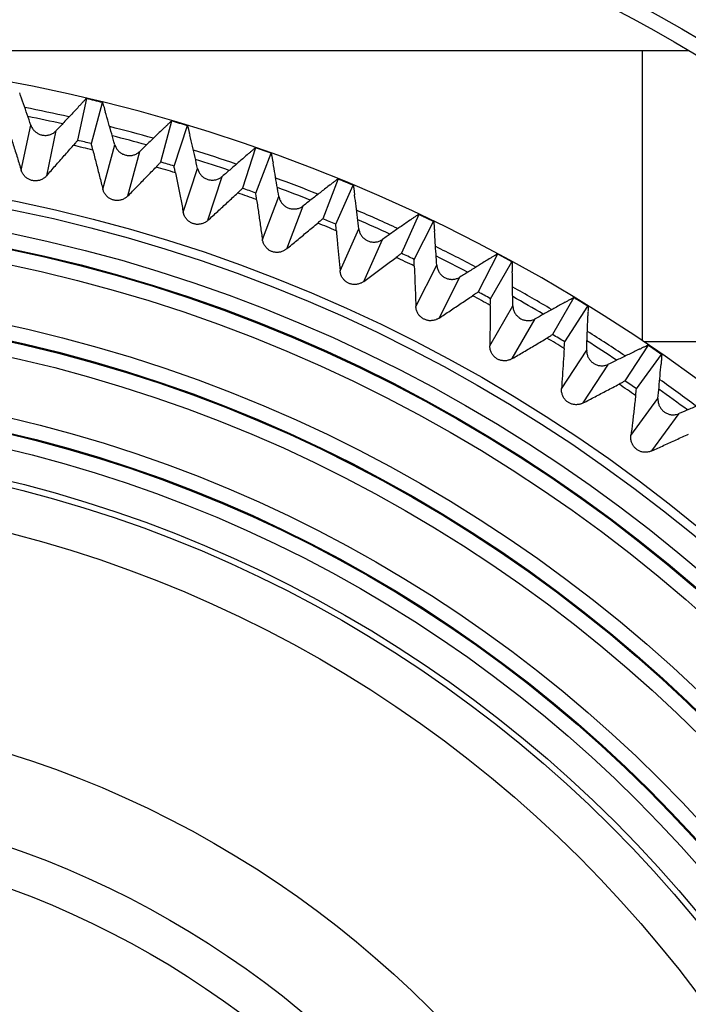
# Model space of a CAD drawing. Extents: x 70 to 1093, y 62 to 805.
# Drawn here: x 403 to 414, y 736 to 753 of the extents above; entities that cross this region are included whole.
import ezdxf

# ---------------------------------------------------------------- set-up
doc = ezdxf.new("R2010")
doc.units = 0
doc.header["$LTSCALE"] = 65.395
for name, color, linetype in [('8VN-FAN7525-DXF_CONTINU713', 7, 'CONTINUOUS'), ('B35LD-FRONT-DXF_CONTINU686', 7, 'CONTINUOUS'), ('B35LD-LENS-RDXF_CONTINU680', 7, 'CONTINUOUS'), ('WA12-A01-MP-DXF_CONTINU681', 7, 'CONTINUOUS')]:
    doc.layers.add(name, color=color, linetype=linetype)

msp = doc.modelspace()

# ---------------------------------------------------------------- linework, layer by layer
at = {"layer": '8VN-FAN7525-DXF_CONTINU713', "color": 7, "linetype": 'CONTINUOUS'}
for p, q in [((381.53, 752.013), (413.815, 752.013)), ((413.056, 747.181), (413.056, 752.013)), ((419.144, 747.163), (413.082, 747.163))]:
    msp.add_line(p, q, dxfattribs=at)
at = {"layer": 'B35LD-FRONT-DXF_CONTINU686', "color": 7, "linetype": 'CONTINUOUS'}
for radius in [34.305, 34.156, 34.15, 34, 33.986, 33.737, 32.75, 32.5]:
    msp.add_circle((397.409, 723.963), radius, dxfattribs=at)
for radius, start, end in [(41.013, 119.6982, 60.3018), (41, 119.6982, 60.3018), (40.85, 119.7497, 60.2503), (40.844, 119.7497, 60.2503), (40.695, 119.7497, 60.2503)]:
    msp.add_arc((397.409, 723.963), radius, start, end, dxfattribs=at)
at = {"layer": 'B35LD-LENS-RDXF_CONTINU680', "color": 7, "linetype": 'CONTINUOUS'}
for p, q in [((403.811, 751.213), (403.664, 750.52)), ((404.077, 751.149), (403.811, 751.213)), ((403.893, 750.465), (404.077, 751.149)), ((402.727, 750.02), (402.887, 750.77)), ((405.228, 750.84), (405.045, 750.156)), ((405.491, 750.763), (405.228, 750.841)), ((405.271, 750.089), (405.49, 750.763)), ((403.15, 749.93), (403.309, 750.68)), ((404.084, 749.706), (404.282, 750.446)), ((406.624, 750.394), (406.405, 749.721)), ((406.882, 750.303), (406.624, 750.395)), ((404.501, 749.594), (404.699, 750.335)), ((406.628, 749.642), (406.882, 750.303)), ((405.422, 749.321), (405.659, 750.05)), ((405.832, 749.188), (406.069, 749.917)), ((407.995, 749.876), (407.741, 749.214)), ((408.248, 749.771), (407.995, 749.876)), ((407.959, 749.124), (408.247, 749.771)), ((406.738, 748.867), (407.013, 749.583)), ((407.141, 748.713), (407.416, 749.428)), ((409.337, 749.286), (409.049, 748.639)), ((409.584, 749.169), (409.337, 749.287)), ((409.262, 748.537), (409.583, 749.169)), ((408.029, 748.345), (408.341, 749.045)), ((408.423, 748.169), (408.735, 748.87)), ((410.646, 748.627), (410.324, 747.996)), ((410.886, 748.497), (410.646, 748.628)), ((409.29, 747.756), (409.638, 748.439)), ((410.532, 747.883), (410.886, 748.497)), ((409.675, 747.56), (410.023, 748.243)), ((410.519, 747.101), (410.902, 747.765)), ((411.918, 747.901), (411.564, 747.287)), ((411.765, 747.164), (412.151, 747.758)), ((412.152, 747.758), (411.918, 747.901)), ((410.893, 746.886), (411.276, 747.549)), ((413.151, 747.109), (412.765, 746.515)), ((413.377, 746.954), (413.151, 747.109)), ((411.712, 746.383), (412.13, 747.026)), ((412.96, 746.381), (413.376, 746.954)), ((412.074, 746.148), (412.491, 746.791)), ((412.866, 745.604), (413.316, 746.224)), ((413.215, 745.351), (413.666, 745.971))]:
    msp.add_line(p, q, dxfattribs=at)
for radius in [26.067, 25.917, 25.527, 25.277, 25.262, 25.013, 24.027, 23.777, 23.762, 23.513, 22.527, 22.277, 22.262, 22.013]:
    msp.add_circle((397.409, 723.963), radius, dxfattribs=at)
for radius, start, end in [(28, 27.1091, 107.8909), (27.991, 76.2205, 76.7795), (27.631, 77.2225, 78.7776), (27.493, 77.391, 78.6091), (27.631, 74.2201, 75.7747), (27.991, 73.2205, 73.7795), (27.493, 74.3933, 75.6072), (27.184, 76.1472, 76.8528), (27.283, 76.252, 76.748), (27.991, 70.2205, 70.7795), (27.631, 71.2245, 72.7755), (27.184, 73.1472, 73.8528), (27.283, 73.252, 73.748), (27.493, 71.3909, 72.609), (27.631, 68.2253, 69.7798), (27.991, 67.2205, 67.7795), (27.283, 70.252, 70.748), (27.493, 68.3928, 69.6143), (27.184, 70.1472, 70.8528), (27.631, 65.2225, 66.7776), (27.991, 64.2205, 64.7795), (27.184, 67.1472, 67.8528), (27.283, 67.252, 67.748), (27.493, 65.391, 66.6091), (27.631, 62.22, 63.7747), (27.184, 64.1472, 64.8528), (27.283, 64.252, 64.748), (27.493, 62.3918, 63.6072), (27.991, 61.2205, 61.7795), (27.631, 59.2245, 60.7755), (27.184, 61.1472, 61.8528), (27.283, 61.252, 61.748), (27.493, 59.3909, 60.6091), (27.991, 58.2205, 58.7795), (27.283, 58.252, 58.748), (27.631, 56.2254, 57.7798), (27.184, 58.1472, 58.8528), (27.493, 56.3928, 57.6143), (27.991, 55.2205, 55.7795), (27.184, 55.1472, 55.8528), (27.283, 55.252, 55.748), (27.631, 53.2225, 54.7776), (27.493, 53.391, 54.6091)]:
    msp.add_arc((397.409, 723.963), radius, start, end, dxfattribs=at)
for points, start_tangent, end_tangent in [([(402.887, 750.77), (402.826, 750.948), (402.764, 751.127), (402.701, 751.309)], (-0.185467, 0.539649), (-0.185504, 0.539636)), ([(403.698, 751.097), (403.712, 751.112), (403.731, 751.133), (403.749, 751.152), (403.764, 751.168), (403.782, 751.186), (403.811, 751.213)], (0.109894, 0.117968), (-0.028566, -0.149184)), ([(403.811, 751.213), (403.811, 751.213)], (-0.000064, -0.000334), (-0.000075, -0.000353)), ([(403.698, 751.097), (403.567, 750.957), (403.437, 750.818), (403.309, 750.68)], (-0.388956, -0.417531), (-0.388928, -0.417558)), ([(404.077, 751.149), (404.085, 751.129), (404.092, 751.106), (404.1, 751.081), (404.107, 751.059), (404.114, 751.033), (404.125, 750.995)], (0.04314, 0.137624), (0.044366, -0.155022)), ([(404.077, 751.149), (404.077, 751.149)], (0.000097, 0.000362), (0.0001, 0.00032)), ([(404.282, 750.446), (404.231, 750.627), (404.178, 750.81), (404.125, 750.995)], (-0.15697, 0.548616), (-0.157008, 0.548605)), ([(402.887, 750.77), (402.898, 750.743), (402.912, 750.718), (402.928, 750.695), (402.947, 750.675), (402.967, 750.656), (402.99, 750.641), (403.013, 750.627), (403.038, 750.617), (403.064, 750.609), (403.09, 750.604), (403.117, 750.601), (403.144, 750.602), (403.172, 750.605), (403.198, 750.612), (403.224, 750.621), (403.249, 750.633), (403.273, 750.648), (403.309, 750.68)], (0.167901, -0.488539), (0.352092, 0.378011)), ([(405.109, 750.731), (404.971, 750.598), (404.834, 750.465), (404.699, 750.335)], (-0.410275, -0.396602), (-0.410248, -0.396631)), ([(405.109, 750.731), (405.124, 750.745), (405.145, 750.765), (405.163, 750.783), (405.179, 750.798), (405.198, 750.815), (405.229, 750.841)], (0.115918, 0.112055), (-0.036335, -0.147485)), ([(405.229, 750.841), (405.228, 750.84)], (-0.000081, -0.000331), (-0.000094, -0.000349)), ([(405.49, 750.763), (405.497, 750.743), (405.504, 750.719), (405.51, 750.694), (405.516, 750.671), (405.522, 750.645), (405.531, 750.606)], (0.050283, 0.135178), (0.036192, -0.157131)), ([(405.49, 750.763), (405.49, 750.763)], (0.000116, 0.000357), (0.000117, 0.000314)), ([(402.528, 750.66), (402.595, 750.444), (402.662, 750.23), (402.727, 750.02)], (0.199642, -0.640509), (0.199715, -0.640486)), ([(405.659, 750.05), (405.617, 750.234), (405.574, 750.419), (405.531, 750.606)], (-0.128042, 0.556079), (-0.128081, 0.556071)), ([(403.15, 749.93), (403.295, 750.096), (403.443, 750.264), (403.592, 750.434)], (0.442958, 0.503882), (0.4429, 0.503932)), ([(403.664, 750.52), (403.651, 750.502), (403.635, 750.484), (403.619, 750.464), (403.592, 750.434)], (-0.023193, -0.109039), (-0.073593, -0.083735)), ([(403.918, 750.356), (403.912, 750.38), (403.907, 750.401), (403.901, 750.425), (403.893, 750.465)], (-0.027553, 0.108002), (0.028834, 0.107668)), ([(404.282, 750.446), (404.292, 750.419), (404.304, 750.394), (404.319, 750.37), (404.337, 750.348), (404.357, 750.329), (404.378, 750.312), (404.401, 750.297), (404.425, 750.286), (404.451, 750.276), (404.477, 750.27), (404.504, 750.266), (404.531, 750.265), (404.558, 750.267), (404.585, 750.272), (404.611, 750.28), (404.637, 750.291), (404.662, 750.305), (404.699, 750.335)], (0.142103, -0.496657), (0.371393, 0.359066)), ([(406.5, 750.292), (406.515, 750.305), (406.537, 750.324), (406.556, 750.34), (406.573, 750.355), (406.592, 750.37), (406.624, 750.394)], (0.121623, 0.105834), (-0.044004, -0.145381)), ([(406.624, 750.394), (406.624, 750.394)], (-0.000099, -0.000326), (-0.000112, -0.000344)), ([(403.918, 750.356), (403.974, 750.136), (404.029, 749.919), (404.084, 749.706)], (0.165847, -0.65008), (0.165921, -0.650061)), ([(406.5, 750.292), (406.355, 750.165), (406.211, 750.04), (406.069, 749.917)], (-0.43047, -0.374587), (-0.430444, -0.374616)), ([(406.882, 750.303), (406.888, 750.283), (406.893, 750.259), (406.898, 750.233), (406.902, 750.21), (406.907, 750.184), (406.914, 750.145)], (0.057289, 0.132361), (0.027919, -0.15881)), ([(406.882, 750.303), (406.882, 750.303)], (0.000134, 0.00035), (0.000133, 0.000308)), ([(404.501, 749.594), (404.655, 749.752), (404.811, 749.912), (404.969, 750.074)], (0.468722, 0.480009), (0.468667, 0.480062)), ([(405.045, 750.156), (405.031, 750.139), (405.015, 750.122), (404.997, 750.103), (404.969, 750.074)], (-0.028868, -0.107676), (-0.077875, -0.079768)), ([(405.29, 749.979), (405.286, 750.004), (405.281, 750.025), (405.277, 750.049), (405.271, 750.089)], (-0.021863, 0.109296), (0.034429, 0.106011)), ([(405.659, 750.05), (405.667, 750.023), (405.678, 749.997), (405.692, 749.972), (405.708, 749.95), (405.727, 749.929), (405.748, 749.911), (405.77, 749.895), (405.793, 749.882), (405.818, 749.872), (405.844, 749.864), (405.871, 749.859), (405.898, 749.856), (405.925, 749.857), (405.952, 749.861), (405.979, 749.867), (406.005, 749.877), (406.03, 749.889), (406.069, 749.917)], (0.115915, -0.503413), (0.389676, 0.339136)), ([(407.013, 749.583), (406.98, 749.768), (406.947, 749.955), (406.914, 750.145)], (-0.098764, 0.562019), (-0.098803, 0.562012)), ([(403.15, 749.93), (403.135, 749.915), (403.12, 749.901), (403.104, 749.889), (403.079, 749.874), (403.054, 749.862), (403.029, 749.853), (403.004, 749.848), (402.98, 749.844), (402.955, 749.844), (402.931, 749.846), (402.908, 749.85), (402.885, 749.856), (402.862, 749.865), (402.841, 749.876), (402.82, 749.89), (402.799, 749.907), (402.78, 749.926), (402.763, 749.948), (402.748, 749.973), (402.739, 749.991), (402.727, 750.02)], (-0.347845, -0.395687), (-0.156831, 0.502959)), ([(405.29, 749.979), (405.335, 749.757), (405.379, 749.537), (405.422, 749.321)], (0.131597, -0.657868), (0.131672, -0.657853)), ([(407.865, 749.78), (407.881, 749.792), (407.904, 749.81), (407.924, 749.825), (407.942, 749.839), (407.962, 749.854), (407.995, 749.876)], (0.126996, 0.099324), (-0.051552, -0.142879)), ([(407.995, 749.876), (407.995, 749.876)], (-0.000116, -0.00032), (-0.00013, -0.000337)), ([(406.405, 749.721), (406.391, 749.705), (406.373, 749.688), (406.355, 749.67), (406.326, 749.643)], (-0.034463, -0.106018), (-0.081943, -0.075583)), ([(407.865, 749.78), (407.714, 749.661), (407.564, 749.544), (407.416, 749.428)], (-0.449484, -0.351544), (-0.44946, -0.351575)), ([(408.247, 749.771), (408.252, 749.751), (408.256, 749.726), (408.26, 749.7), (408.263, 749.677), (408.266, 749.651), (408.271, 749.611)], (0.064138, 0.129181), (0.019569, -0.160053)), ([(408.247, 749.771), (408.247, 749.771)], (0.000152, 0.000343), (0.000149, 0.0003)), ([(404.501, 749.594), (404.485, 749.58), (404.469, 749.567), (404.453, 749.556), (404.428, 749.542), (404.402, 749.531), (404.377, 749.524), (404.351, 749.519), (404.326, 749.517), (404.302, 749.518), (404.278, 749.521), (404.255, 749.527), (404.233, 749.534), (404.211, 749.544), (404.189, 749.557), (404.169, 749.571), (404.15, 749.589), (404.132, 749.609), (404.116, 749.632), (404.101, 749.658), (404.093, 749.676), (404.084, 749.706)], (-0.368077, -0.37694), (-0.130294, 0.510478)), ([(405.832, 749.188), (405.994, 749.337), (406.159, 749.489), (406.326, 749.643)], (0.493201, 0.45482), (0.493149, 0.454876)), ([(406.641, 749.531), (406.638, 749.556), (406.635, 749.578), (406.631, 749.602), (406.628, 749.642)], (-0.016113, 0.110291), (0.03993, 0.104064)), ([(407.013, 749.583), (407.019, 749.555), (407.029, 749.528), (407.042, 749.503), (407.057, 749.48), (407.075, 749.458), (407.094, 749.439), (407.115, 749.422), (407.138, 749.408), (407.163, 749.396), (407.188, 749.387), (407.214, 749.38), (407.241, 749.377), (407.268, 749.376), (407.296, 749.378), (407.323, 749.383), (407.35, 749.391), (407.375, 749.403), (407.416, 749.428)], (0.08941, -0.50879), (0.406891, 0.318277)), ([(408.341, 749.045), (408.318, 749.232), (408.295, 749.421), (408.271, 749.611)], (-0.069215, 0.566417), (-0.069254, 0.566412)), ([(406.641, 749.531), (406.674, 749.307), (406.706, 749.085), (406.738, 748.867)], (0.096986, -0.663854), (0.097062, -0.663843)), ([(405.832, 749.188), (405.816, 749.174), (405.8, 749.162), (405.783, 749.152), (405.757, 749.139), (405.731, 749.13), (405.705, 749.124), (405.679, 749.121), (405.654, 749.12), (405.63, 749.122), (405.606, 749.127), (405.584, 749.133), (405.561, 749.142), (405.54, 749.153), (405.52, 749.167), (405.5, 749.183), (405.482, 749.201), (405.465, 749.222), (405.45, 749.246), (405.437, 749.272), (405.43, 749.291), (405.422, 749.321)], (-0.3873, -0.35716), (-0.103399, 0.516597)), ([(409.202, 749.197), (409.219, 749.209), (409.242, 749.225), (409.263, 749.24), (409.282, 749.252), (409.302, 749.266), (409.337, 749.286)], (0.13202, 0.092542), (-0.058959, -0.139985)), ([(409.337, 749.286), (409.337, 749.286)], (-0.000132, -0.000314), (-0.000147, -0.00033)), ([(407.141, 748.713), (407.311, 748.853), (407.483, 748.996), (407.657, 749.141)], (0.516329, 0.428385), (0.51628, 0.428443)), ([(407.741, 749.214), (407.726, 749.199), (407.708, 749.183), (407.688, 749.167), (407.657, 749.141)], (-0.039965, -0.104069), (-0.085786, -0.071191)), ([(407.967, 749.013), (407.964, 749.038), (407.963, 749.06), (407.961, 749.084), (407.959, 749.124)], (-0.010319, 0.110983), (0.045321, 0.101832)), ([(409.202, 749.197), (409.045, 749.087), (408.889, 748.978), (408.735, 748.87)], (-0.467266, -0.327538), (-0.467244, -0.32757)), ([(409.583, 749.169), (409.587, 749.148), (409.59, 749.123), (409.592, 749.097), (409.594, 749.074), (409.596, 749.047), (409.599, 749.008)], (0.070811, 0.125648), (0.011166, -0.160858)), ([(409.583, 749.169), (409.583, 749.169)], (0.00017, 0.000334), (0.000165, 0.000292)), ([(407.967, 749.013), (407.988, 748.787), (408.008, 748.564), (408.029, 748.345)], (0.06211, -0.66802), (0.062186, -0.668013)), ([(408.341, 749.045), (408.346, 749.017), (408.354, 748.99), (408.365, 748.964), (408.379, 748.94), (408.396, 748.918), (408.414, 748.897), (408.435, 748.88), (408.457, 748.864), (408.48, 748.851), (408.505, 748.84), (408.531, 748.832), (408.558, 748.827), (408.585, 748.825), (408.612, 748.826), (408.64, 748.829), (408.667, 748.836), (408.693, 748.846), (408.735, 748.87)], (0.06266, -0.512772), (0.422991, 0.296546)), ([(409.638, 748.439), (409.625, 748.626), (409.612, 748.816), (409.599, 749.008)], (-0.039476, 0.569263), (-0.039515, 0.569261)), ([(407.141, 748.713), (407.124, 748.7), (407.107, 748.689), (407.09, 748.679), (407.063, 748.668), (407.036, 748.66), (407.01, 748.655), (406.985, 748.654), (406.96, 748.654), (406.936, 748.658), (406.912, 748.663), (406.89, 748.671), (406.868, 748.681), (406.847, 748.693), (406.828, 748.708), (406.809, 748.725), (406.792, 748.744), (406.776, 748.766), (406.762, 748.79), (406.751, 748.817), (406.745, 748.837), (406.738, 748.867)], (-0.405461, -0.336401), (-0.07622, 0.521301)), ([(408.423, 748.169), (408.6, 748.301), (408.779, 748.435), (408.961, 748.57)], (0.538041, 0.400775), (0.537995, 0.400836)), ([(409.049, 748.639), (409.032, 748.625), (409.013, 748.61), (408.993, 748.594), (408.961, 748.57)], (-0.045357, -0.101835), (-0.089395, -0.066604)), ([(410.506, 748.545), (410.524, 748.556), (410.548, 748.571), (410.57, 748.585), (410.589, 748.596), (410.61, 748.609), (410.646, 748.628)], (0.136682, 0.085505), (-0.066205, -0.136707)), ([(410.646, 748.628), (410.646, 748.627)], (-0.000148, -0.000306), (-0.000164, -0.000322)), ([(409.263, 748.426), (409.262, 748.451), (409.262, 748.473), (409.261, 748.497), (409.262, 748.537)], (-0.004496, 0.111371), (0.050589, 0.09932)), ([(409.263, 748.426), (409.272, 748.199), (409.281, 747.976), (409.29, 747.756)], (0.027063, -0.670355), (0.02714, -0.670352)), ([(409.638, 748.439), (409.642, 748.41), (409.649, 748.383), (409.659, 748.356), (409.671, 748.331), (409.687, 748.308), (409.704, 748.287), (409.724, 748.268), (409.745, 748.252), (409.768, 748.237), (409.792, 748.226), (409.817, 748.216), (409.844, 748.21), (409.871, 748.206), (409.898, 748.205), (409.926, 748.208), (409.953, 748.213), (409.98, 748.221), (410.023, 748.243)], (0.035737, -0.515348), (0.437931, 0.274002)), ([(410.506, 748.545), (410.343, 748.443), (410.182, 748.342), (410.023, 748.243)], (-0.483768, -0.302635), (-0.483747, -0.302668)), ([(410.886, 748.497), (410.889, 748.476), (410.89, 748.452), (410.891, 748.425), (410.891, 748.402), (410.892, 748.375), (410.893, 748.336)], (0.07729, 0.12177), (0.002732, -0.161222)), ([(410.886, 748.497), (410.886, 748.497)], (0.000187, 0.000325), (0.00018, 0.000283)), ([(408.423, 748.169), (408.406, 748.157), (408.388, 748.147), (408.37, 748.139), (408.343, 748.129), (408.316, 748.123), (408.289, 748.119), (408.264, 748.119), (408.239, 748.121), (408.215, 748.125), (408.192, 748.132), (408.17, 748.141), (408.149, 748.152), (408.129, 748.165), (408.11, 748.181), (408.092, 748.199), (408.076, 748.219), (408.061, 748.242), (408.049, 748.267), (408.039, 748.294), (408.034, 748.314), (408.029, 748.345)], (-0.422511, -0.314719), (-0.048833, 0.524576)), ([(410.902, 747.765), (410.899, 747.953), (410.896, 748.143), (410.893, 748.336)], (-0.009629, 0.570549), (-0.009668, 0.570549)), ([(409.675, 747.56), (409.858, 747.682), (410.044, 747.806), (410.233, 747.932)], (0.558279, 0.372067), (0.558236, 0.37213)), ([(410.324, 747.996), (410.307, 747.983), (410.287, 747.969), (410.266, 747.954), (410.233, 747.932)], (-0.050624, -0.099321), (-0.092758, -0.061834)), ([(411.775, 747.826), (411.793, 747.836), (411.818, 747.85), (411.84, 747.862), (411.86, 747.873), (411.882, 747.884), (411.919, 747.901)], (0.14097, 0.078235), (-0.073269, -0.133055)), ([(409.675, 747.56), (409.657, 747.549), (409.638, 747.54), (409.62, 747.532), (409.592, 747.524), (409.565, 747.519), (409.539, 747.517), (409.513, 747.517), (409.488, 747.521), (409.465, 747.527), (409.442, 747.535), (409.42, 747.545), (409.4, 747.557), (409.381, 747.571), (409.362, 747.588), (409.346, 747.606), (409.33, 747.628), (409.317, 747.651), (409.306, 747.677), (409.297, 747.705), (409.293, 747.724), (409.29, 747.756)], (-0.438403, -0.292176), (-0.021312, 0.526412)), ([(410.527, 747.772), (410.525, 747.545), (410.522, 747.322), (410.519, 747.101)], (-0.008058, -0.670853), (-0.007981, -0.670854)), ([(410.527, 747.772), (410.528, 747.797), (410.528, 747.819), (410.529, 747.843), (410.532, 747.883)], (0.001339, 0.111454), (0.055718, 0.096536)), ([(410.902, 747.765), (410.905, 747.736), (410.91, 747.709), (410.919, 747.682), (410.93, 747.656), (410.944, 747.633), (410.96, 747.611), (410.979, 747.591), (410.999, 747.573), (411.021, 747.557), (411.045, 747.544), (411.07, 747.534), (411.096, 747.526), (411.122, 747.521), (411.15, 747.519), (411.177, 747.519), (411.205, 747.523), (411.232, 747.53), (411.276, 747.549)], (0.008717, -0.516512), (0.451671, 0.250707)), ([(411.775, 747.826), (411.607, 747.733), (411.441, 747.641), (411.276, 747.549)], (-0.498944, -0.276901), (-0.498925, -0.276936)), ([(411.919, 747.901), (411.918, 747.901)], (-0.000164, -0.000298), (-0.000181, -0.000313)), ([(412.151, 747.758), (412.153, 747.737), (412.153, 747.712), (412.152, 747.686), (412.152, 747.663), (412.151, 747.636), (412.15, 747.597)], (0.083557, 0.117558), (-0.005709, -0.161144)), ([(412.151, 747.758), (412.151, 747.758)], (0.000204, 0.000314), (0.000194, 0.000273)), ([(412.13, 747.026), (412.136, 747.214), (412.143, 747.404), (412.15, 747.597)], (0.020244, 0.570271), (0.020205, 0.570273)), ([(411.564, 747.287), (411.546, 747.275), (411.526, 747.262), (411.504, 747.248), (411.47, 747.228)], (-0.055753, -0.096536), (-0.095867, -0.056895)), ([(410.893, 746.886), (410.874, 746.876), (410.856, 746.867), (410.837, 746.861), (410.809, 746.854), (410.781, 746.85), (410.755, 746.85), (410.729, 746.852), (410.705, 746.856), (410.681, 746.863), (410.659, 746.873), (410.638, 746.884), (410.618, 746.897), (410.6, 746.912), (410.582, 746.93), (410.567, 746.949), (410.553, 746.971), (410.541, 746.995), (410.531, 747.022), (410.524, 747.05), (410.521, 747.07), (410.519, 747.101)], (-0.453094, -0.268831), (0.006267, 0.526806)), ([(410.893, 746.886), (411.082, 746.998), (411.275, 747.112), (411.47, 747.228)], (0.576986, 0.342339), (0.576947, 0.342405)), ([(411.755, 747.053), (411.757, 747.078), (411.759, 747.1), (411.76, 747.124), (411.765, 747.164)], (0.00717, 0.111231), (0.060693, 0.093488)), ([(413.004, 747.042), (413.023, 747.051), (413.048, 747.063), (413.071, 747.074), (413.092, 747.084), (413.114, 747.094), (413.151, 747.109)], (0.144871, 0.07075), (-0.080132, -0.129038)), ([(413.151, 747.109), (413.151, 747.109)], (-0.00018, -0.000289), (-0.000197, -0.000303)), ([(411.755, 747.053), (411.741, 746.827), (411.726, 746.603), (411.712, 746.383)], (-0.043156, -0.669512), (-0.04308, -0.669517)), ([(412.13, 747.026), (412.13, 746.998), (412.134, 746.969), (412.141, 746.942), (412.151, 746.916), (412.164, 746.892), (412.179, 746.869), (412.197, 746.848), (412.216, 746.829), (412.237, 746.813), (412.26, 746.798), (412.285, 746.786), (412.31, 746.777), (412.337, 746.771), (412.364, 746.767), (412.391, 746.767), (412.419, 746.769), (412.447, 746.775), (412.491, 746.791)], (-0.018327, -0.516261), (0.464173, 0.226725)), ([(413.004, 747.042), (412.831, 746.957), (412.661, 746.874), (412.491, 746.791)], (-0.512752, -0.250409), (-0.512735, -0.250444)), ([(413.376, 746.954), (413.377, 746.933), (413.376, 746.908), (413.374, 746.882), (413.372, 746.859), (413.37, 746.832), (413.367, 746.793)], (0.089595, 0.113024), (-0.014135, -0.160625)), ([(413.376, 746.954), (413.376, 746.954)], (0.00022, 0.000303), (0.000208, 0.000263)), ([(413.316, 746.224), (413.333, 746.412), (413.35, 746.601), (413.367, 746.793)], (0.050062, 0.56843), (0.050023, 0.568434)), ([(412.074, 746.148), (412.269, 746.251), (412.467, 746.355), (412.668, 746.46)], (0.594112, 0.311673), (0.594076, 0.31174)), ([(412.765, 746.515), (412.747, 746.503), (412.726, 746.491), (412.703, 746.479), (412.668, 746.46)], (-0.060729, -0.093486), (-0.098713, -0.0518)), ([(412.074, 746.148), (412.055, 746.139), (412.036, 746.132), (412.017, 746.127), (411.988, 746.121), (411.961, 746.119), (411.934, 746.12), (411.909, 746.123), (411.885, 746.129), (411.862, 746.137), (411.84, 746.148), (411.82, 746.16), (411.8, 746.174), (411.783, 746.191), (411.766, 746.209), (411.752, 746.229), (411.739, 746.252), (411.728, 746.276), (411.72, 746.303), (411.714, 746.332), (411.712, 746.352), (411.712, 746.383)], (-0.466542, -0.244749), (0.03383, 0.525756)), ([(412.944, 746.271), (412.918, 746.045), (412.892, 745.823), (412.866, 745.604)], (-0.078137, -0.666336), (-0.078061, -0.666345)), ([(412.944, 746.271), (412.947, 746.295), (412.95, 746.317), (412.953, 746.341), (412.96, 746.381)], (0.012981, 0.110703), (0.065503, 0.090183)), ([(413.316, 746.224), (413.316, 746.196), (413.318, 746.167), (413.324, 746.14), (413.332, 746.113), (413.344, 746.088), (413.358, 746.065), (413.374, 746.043), (413.393, 746.023), (413.413, 746.005), (413.435, 745.99), (413.459, 745.977), (413.484, 745.966), (413.51, 745.958), (413.537, 745.953), (413.564, 745.951), (413.592, 745.952), (413.62, 745.956), (413.666, 745.971)], (-0.045321, -0.514594), (0.475403, 0.202121)), ([(414.191, 746.194), (414.014, 746.119), (413.839, 746.044), (413.666, 745.971)], (-0.525155, -0.223231), (-0.525139, -0.223267)), ([(413.215, 745.351), (413.415, 745.443), (413.619, 745.536), (413.825, 745.631)], (0.609609, 0.280152), (0.609577, 0.280221)), ([(413.215, 745.351), (413.196, 745.343), (413.176, 745.336), (413.157, 745.332), (413.128, 745.328), (413.1, 745.327), (413.074, 745.329), (413.049, 745.334), (413.025, 745.341), (413.002, 745.351), (412.981, 745.362), (412.962, 745.375), (412.943, 745.391), (412.926, 745.408), (412.911, 745.427), (412.897, 745.448), (412.886, 745.471), (412.876, 745.497), (412.869, 745.524), (412.865, 745.553), (412.864, 745.573), (412.866, 745.604)], (-0.478712, -0.219997), (0.061299, 0.523265))]:
    msp.add_spline(points, degree=3, dxfattribs=dict(at, start_tangent=start_tangent, end_tangent=end_tangent))
at = {"layer": 'WA12-A01-MP-DXF_CONTINU681', "color": 7, "linetype": 'CONTINUOUS'}
for centre, radius in [((397.406, 723.966), 21.5), ((397.406, 723.966), 21.4), ((397.406, 723.966), 20.661), ((397.407, 723.966), 17.125), ((397.407, 723.966), 15.65), ((397.407, 723.966), 15)]:
    msp.add_circle(centre, radius, dxfattribs=at)

doc.saveas('drawing.dxf')
